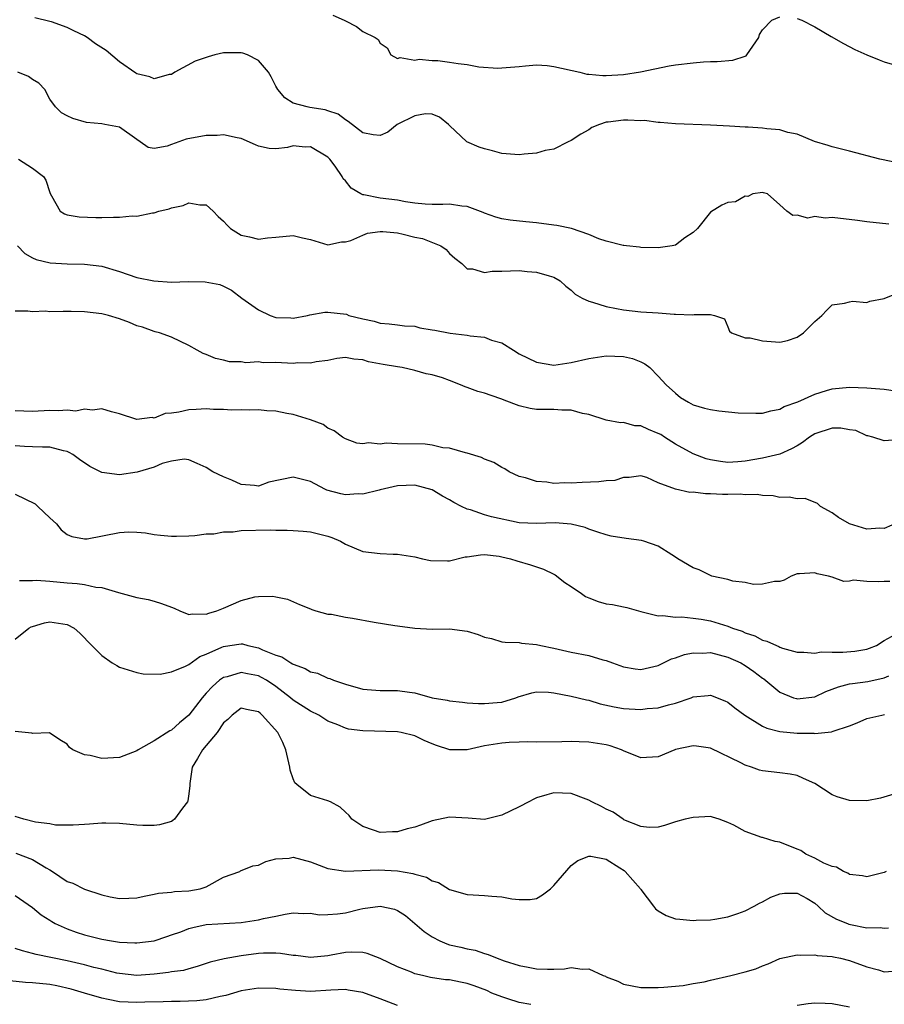
# Model space of a CAD drawing. Units: inches. Extents: x 2592000 to 2595000, y 1500000 to 1503000.
# Drawn here: x 2592192 to 2592291, y 1502302 to 1502415 of the extents above; entities that cross this region are included whole.
import ezdxf

# ---------------------------------------------------------------- set-up
doc = ezdxf.new("R2010")
doc.units = ezdxf.units.IN
doc.header["$MEASUREMENT"] = 0
doc.layers.add('LD25921500_2ft', color=60, linetype='Continuous')

msp = doc.modelspace()

# ---------------------------------------------------------------- linework, layer by layer
at = {"layer": 'LD25921500_2ft'}
for points, elevation in [([(2592294.23, 1502398.23), (2592290.5, 1502399), (2592287, 1502399.91), (2592285, 1502400.4), (2592284.56, 1502400.56), (2592282.96, 1502401.04), (2592281, 1502401.87), (2592279.92, 1502402.08), (2592279, 1502402.38), (2592277.5, 1502402.5), (2592277, 1502402.57), (2592275.34, 1502402.66), (2592275, 1502402.66), (2592273.21, 1502402.79), (2592271, 1502402.92), (2592267, 1502403.06), (2592265.22, 1502403.22), (2592265, 1502403.21), (2592263.43, 1502403.43), (2592263, 1502403.41), (2592261.49, 1502403.49), (2592261, 1502403.48), (2592259.25, 1502403.25), (2592259, 1502403.24), (2592258.25, 1502403), (2592257.36, 1502402.64), (2592257, 1502402.36), (2592256.11, 1502401.89), (2592255, 1502401.15), (2592254.62, 1502401), (2592253, 1502400.16), (2592251.99, 1502399.99), (2592251, 1502399.7), (2592249.57, 1502399.57), (2592249, 1502399.5), (2592247, 1502399.66), (2592245.94, 1502399.94), (2592245, 1502400.17), (2592244.38, 1502400.38), (2592242.99, 1502400.99), (2592241, 1502402.87), (2592240.88, 1502403), (2592239.82, 1502403.82), (2592239, 1502404.17), (2592238.21, 1502404.21), (2592237, 1502404), (2592234.95, 1502403), (2592233.9, 1502402.1), (2592233, 1502401.71), (2592232.22, 1502401.78), (2592231, 1502402.04), (2592229.34, 1502403.34), (2592229, 1502403.51), (2592228.19, 1502404.19), (2592227, 1502404.56), (2592226.68, 1502404.68), (2592224.93, 1502404.93), (2592224.59, 1502405), (2592223, 1502405.46), (2592222.05, 1502406.05), (2592221.22, 1502407), (2592221, 1502407.39), (2592220.48, 1502408.48), (2592220.17, 1502409), (2592219, 1502410.34), (2592217.73, 1502411), (2592217.2, 1502411.2), (2592217, 1502411.23), (2592215, 1502411.23), (2592213.97, 1502411), (2592213.22, 1502410.78), (2592211.74, 1502410.26), (2592209.38, 1502409), (2592209, 1502408.75), (2592208.73, 1502408.73), (2592207, 1502408.26), (2592206.49, 1502408.49), (2592205, 1502408.82), (2592204.88, 1502408.88), (2592203, 1502410.19), (2592201.49, 1502411.49), (2592200.27, 1502412.27), (2592199.28, 1502413), (2592199, 1502413.18), (2592197.75, 1502413.75), (2592197, 1502414.16), (2592195.2, 1502414.8), (2592195, 1502414.86), (2592193.27, 1502415.27)], 8938), ([(2592227.56, 1502415.56), (2592228.88, 1502415), (2592229, 1502414.92), (2592230.28, 1502414.28), (2592231, 1502413.71), (2592232.44, 1502413), (2592232.76, 1502412.76), (2592233, 1502412.34), (2592233.81, 1502411.81), (2592234.24, 1502411), (2592235, 1502410.58), (2592235.32, 1502410.68), (2592237, 1502410.39), (2592237.49, 1502410.51), (2592239, 1502410.34), (2592239.66, 1502410.34), (2592241, 1502410.16), (2592241.99, 1502410.01), (2592243, 1502409.88), (2592244.37, 1502409.63), (2592246.53, 1502409.47), (2592247, 1502409.49), (2592249, 1502409.68), (2592249.72, 1502409.72), (2592251, 1502409.85), (2592252.23, 1502409.77), (2592253, 1502409.68), (2592255.97, 1502409), (2592256.79, 1502408.79), (2592257, 1502408.79), (2592258.64, 1502408.64), (2592259, 1502408.64), (2592261, 1502408.74), (2592262.96, 1502409.04), (2592264.59, 1502409.41), (2592266.25, 1502409.75), (2592267, 1502409.87), (2592269, 1502410.1), (2592270.21, 1502410.21), (2592271, 1502410.23), (2592271.78, 1502410.22), (2592273.6, 1502410.4), (2592275, 1502410.86), (2592275.1, 1502410.9), (2592275.19, 1502411), (2592276.56, 1502413), (2592276.65, 1502413.35), (2592277, 1502413.88), (2592278.05, 1502415), (2592279, 1502415.39)], 8936), ([(2592281, 1502415.19), (2592281.52, 1502415), (2592283, 1502414.22), (2592284.9, 1502413.1), (2592286.3, 1502412.3), (2592287.63, 1502411.63), (2592289.01, 1502411.01), (2592290.42, 1502410.42), (2592291, 1502410.2), (2592293, 1502409.64)], 8936), ([(2592291.52, 1502391.52), (2592289, 1502391.78), (2592287.93, 1502391.93), (2592285, 1502392.26), (2592284.21, 1502392.21), (2592283, 1502392.39), (2592282.2, 1502392.2), (2592281, 1502392.56), (2592280.5, 1502392.5), (2592279.79, 1502393), (2592279, 1502393.75), (2592277.57, 1502395), (2592277.12, 1502395.12), (2592277, 1502395.16), (2592275.88, 1502395), (2592275.32, 1502394.68), (2592275, 1502394.72), (2592273.9, 1502394.1), (2592273, 1502394), (2592272.32, 1502393.68), (2592271, 1502392.89), (2592269.52, 1502391), (2592269, 1502390.56), (2592268.07, 1502389.93), (2592267, 1502389.11), (2592266.59, 1502389), (2592265, 1502388.79), (2592263, 1502388.84), (2592262.86, 1502388.86), (2592261.36, 1502389), (2592261.05, 1502389.05), (2592260.96, 1502389.04), (2592259, 1502389.57), (2592258.17, 1502389.83), (2592257, 1502390.34), (2592255.01, 1502391.01), (2592253.35, 1502391.35), (2592253, 1502391.41), (2592251, 1502391.66), (2592249.77, 1502391.77), (2592247.97, 1502391.97), (2592247, 1502392.14), (2592246.32, 1502392.32), (2592245, 1502392.78), (2592244.85, 1502392.85), (2592243, 1502393.54), (2592242.42, 1502393.58), (2592241, 1502393.83), (2592240.23, 1502393.77), (2592239, 1502393.79), (2592238.18, 1502393.82), (2592237, 1502393.93), (2592235.93, 1502394.07), (2592235, 1502394.26), (2592233, 1502394.5), (2592231.12, 1502394.88), (2592231, 1502394.88), (2592230.77, 1502395), (2592229.67, 1502395.67), (2592229, 1502396.51), (2592228.74, 1502396.74), (2592228.64, 1502397), (2592227.82, 1502398.18), (2592227.22, 1502399), (2592227, 1502399.24), (2592225, 1502400.42), (2592224.39, 1502400.39), (2592223, 1502400.51), (2592222.34, 1502400.34), (2592221, 1502400.18), (2592220.23, 1502400.23), (2592219, 1502400.48), (2592218.65, 1502400.66), (2592217, 1502401.38), (2592216.56, 1502401.44), (2592215, 1502401.8), (2592214.27, 1502401.73), (2592213, 1502401.71), (2592210.7, 1502401.3), (2592209, 1502400.7), (2592208.5, 1502400.5), (2592207, 1502400.24), (2592206.32, 1502400.32), (2592205.4, 1502401), (2592205, 1502401.24), (2592203, 1502402.66), (2592201.33, 1502403), (2592201, 1502403.06), (2592199.22, 1502403.22), (2592197.66, 1502403.66), (2592197, 1502403.97), (2592196.34, 1502404.34), (2592195.65, 1502405), (2592195, 1502405.91), (2592194.42, 1502407), (2592193.73, 1502407.73), (2592193, 1502408.17), (2592192.53, 1502408.53), (2592191.32, 1502409)], 8940), ([(2592191.39, 1502399), (2592193, 1502397.97), (2592194.29, 1502397), (2592194.56, 1502396.56), (2592195, 1502395.14), (2592195.04, 1502395.04), (2592195.21, 1502394.79), (2592196.21, 1502393), (2592196.69, 1502392.69), (2592197, 1502392.6), (2592198.36, 1502392.36), (2592200.28, 1502392.28), (2592201, 1502392.28), (2592202.33, 1502392.33), (2592203, 1502392.32), (2592204.48, 1502392.48), (2592205, 1502392.45), (2592206.8, 1502392.8), (2592207, 1502392.8), (2592207.56, 1502393), (2592208.73, 1502393.27), (2592209, 1502393.39), (2592210.33, 1502393.67), (2592211, 1502393.97), (2592212.26, 1502393.74), (2592213, 1502393.74), (2592213.79, 1502393), (2592214.38, 1502392.38), (2592215, 1502391.85), (2592215.39, 1502391.39), (2592215.8, 1502391), (2592217, 1502390.24), (2592217.96, 1502390.04), (2592219, 1502389.77), (2592220.06, 1502389.94), (2592221, 1502390.03), (2592223, 1502390.21), (2592224.07, 1502389.93), (2592225, 1502389.76), (2592227, 1502389.13), (2592228.54, 1502389.46), (2592229, 1502389.46), (2592229.63, 1502389.63), (2592231, 1502390.25), (2592231.54, 1502390.46), (2592233, 1502390.68), (2592233.33, 1502390.67), (2592235, 1502390.53), (2592235.65, 1502390.35), (2592237, 1502390.03), (2592237.87, 1502389.87), (2592239.99, 1502389), (2592240.6, 1502388.6), (2592241, 1502388.12), (2592241.61, 1502387.61), (2592242.42, 1502387), (2592243, 1502386.36), (2592243.62, 1502386.38), (2592245, 1502385.96), (2592245.9, 1502386.1), (2592247, 1502386.09), (2592249, 1502386.17), (2592249.92, 1502386.08), (2592251, 1502386), (2592252.45, 1502385.55), (2592253, 1502385.4), (2592253.71, 1502385), (2592254.36, 1502384.36), (2592255, 1502383.9), (2592255.44, 1502383.44), (2592256.23, 1502383), (2592257, 1502382.64), (2592257.45, 1502382.55), (2592259, 1502382.02), (2592260.18, 1502381.82), (2592261, 1502381.63), (2592263, 1502381.42), (2592265, 1502381.3), (2592266.84, 1502381.16), (2592267, 1502381.16), (2592268.94, 1502381.06), (2592269.13, 1502381.13), (2592271, 1502381.11), (2592271.47, 1502381), (2592272.61, 1502380.61), (2592273, 1502379.7), (2592273.19, 1502379.19), (2592273.42, 1502379), (2592275, 1502378.43), (2592275.58, 1502378.42), (2592277, 1502378.07), (2592279, 1502377.92), (2592279.87, 1502378.13), (2592281, 1502378.52), (2592281.71, 1502379), (2592283, 1502380.3), (2592283.81, 1502381), (2592284.38, 1502381.62), (2592285, 1502382.24), (2592286.43, 1502382.43), (2592287, 1502382.58), (2592287.35, 1502382.65), (2592289, 1502382.5), (2592289.34, 1502382.66), (2592291, 1502382.95), (2592293, 1502383.75)], 8942), ([(2592191.3, 1502389), (2592192.12, 1502388.12), (2592193, 1502387.63), (2592193.44, 1502387.44), (2592195.06, 1502387.06), (2592197, 1502386.95), (2592199, 1502386.9), (2592201, 1502386.66), (2592203, 1502386.07), (2592205, 1502385.38), (2592206.97, 1502384.97), (2592209, 1502384.85), (2592210.9, 1502384.9), (2592212.89, 1502384.89), (2592214.55, 1502384.55), (2592215, 1502384.36), (2592215.92, 1502383.92), (2592217.1, 1502383), (2592219, 1502381.64), (2592220.36, 1502381), (2592221, 1502380.76), (2592222.72, 1502380.72), (2592223, 1502380.7), (2592224.65, 1502381), (2592224.93, 1502381.07), (2592226.63, 1502381.37), (2592227, 1502381.38), (2592229.14, 1502381.14), (2592229.4, 1502381), (2592231, 1502380.6), (2592232.33, 1502380.33), (2592233, 1502380.11), (2592234.05, 1502380.05), (2592235, 1502379.91), (2592235.82, 1502379.82), (2592237, 1502379.75), (2592237.59, 1502379.59), (2592239, 1502379.36), (2592239.29, 1502379.29), (2592241.05, 1502378.95), (2592243, 1502378.73), (2592243.35, 1502378.65), (2592245, 1502378.51), (2592245.83, 1502378.17), (2592247, 1502377.85), (2592248.33, 1502377), (2592249, 1502376.6), (2592251, 1502375.62), (2592253, 1502375.29), (2592255, 1502375.57), (2592257, 1502376.06), (2592259, 1502376.35), (2592261, 1502376.28), (2592262.03, 1502376.03), (2592263, 1502375.67), (2592263.45, 1502375.45), (2592264.02, 1502375), (2592265, 1502374.02), (2592265.92, 1502373), (2592267, 1502372.04), (2592267.57, 1502371.57), (2592268.48, 1502371), (2592269, 1502370.73), (2592270.33, 1502370.33), (2592271, 1502370.16), (2592271.97, 1502370.03), (2592274.2, 1502369.8), (2592276.24, 1502369.76), (2592277, 1502369.76), (2592277.96, 1502370.04), (2592279, 1502370.2), (2592279.48, 1502370.52), (2592281.07, 1502371.07), (2592283, 1502371.95), (2592284.35, 1502372.35), (2592285, 1502372.56), (2592287, 1502372.73), (2592289, 1502372.68), (2592291, 1502372.5), (2592292.31, 1502372.31)], 8944), ([(2592293, 1502366.71), (2592291, 1502366.55), (2592289.69, 1502367), (2592289.13, 1502367.13), (2592289, 1502367.14), (2592287.74, 1502367.74), (2592287, 1502367.84), (2592286.02, 1502368.02), (2592285, 1502368.03), (2592283, 1502367.38), (2592282.41, 1502367), (2592281.61, 1502366.39), (2592281, 1502366.01), (2592280.35, 1502365.65), (2592279, 1502365.03), (2592277, 1502364.56), (2592275, 1502364.23), (2592274.15, 1502364.15), (2592273, 1502364.09), (2592272.18, 1502364.18), (2592271, 1502364.37), (2592270.51, 1502364.51), (2592269, 1502365.07), (2592267, 1502366.2), (2592265.71, 1502367), (2592265.28, 1502367.28), (2592265, 1502367.43), (2592263.88, 1502367.88), (2592263, 1502368.31), (2592262.31, 1502368.31), (2592261, 1502368.69), (2592260.64, 1502368.64), (2592259, 1502368.93), (2592257, 1502369.61), (2592256.29, 1502369.71), (2592255, 1502370.11), (2592253.91, 1502370.09), (2592253, 1502370.16), (2592251, 1502370.17), (2592250.28, 1502370.28), (2592249, 1502370.59), (2592247.26, 1502371.26), (2592247, 1502371.38), (2592245.77, 1502371.77), (2592245, 1502372.07), (2592244.25, 1502372.25), (2592243, 1502372.72), (2592242.77, 1502372.77), (2592242.25, 1502373), (2592241, 1502373.51), (2592240.18, 1502373.82), (2592239, 1502374.18), (2592238.29, 1502374.29), (2592237, 1502374.66), (2592235.53, 1502375), (2592235, 1502375.07), (2592233.34, 1502375.34), (2592231.65, 1502375.65), (2592231, 1502375.89), (2592229.98, 1502375.98), (2592229, 1502376.15), (2592228.03, 1502376.03), (2592227, 1502375.82), (2592225.66, 1502375.66), (2592225, 1502375.49), (2592223.53, 1502375.53), (2592223, 1502375.48), (2592221, 1502375.6), (2592219.56, 1502375.56), (2592219, 1502375.66), (2592217.54, 1502375.54), (2592217, 1502375.65), (2592215.66, 1502375.66), (2592215, 1502375.85), (2592214.05, 1502376.05), (2592213, 1502376.51), (2592212.63, 1502376.63), (2592211.94, 1502377), (2592211, 1502377.53), (2592209, 1502378.51), (2592207.63, 1502379), (2592207.13, 1502379.13), (2592207, 1502379.15), (2592205.65, 1502379.65), (2592205, 1502379.8), (2592204.18, 1502380.18), (2592203, 1502380.6), (2592201.77, 1502381), (2592201, 1502381.2), (2592199, 1502381.42), (2592197.44, 1502381.44), (2592196.53, 1502381.47), (2592195, 1502381.43), (2592194.52, 1502381.48), (2592193, 1502381.41), (2592192.49, 1502381.51), (2592191, 1502381.49)], 8946), ([(2592292.75, 1502357.25), (2592291, 1502356.48), (2592290.5, 1502356.5), (2592289, 1502356.39), (2592287, 1502357), (2592285.74, 1502357.74), (2592285, 1502358.28), (2592283.67, 1502359), (2592283.34, 1502359.34), (2592281.92, 1502359.92), (2592281, 1502359.88), (2592280.08, 1502360.08), (2592279, 1502360.05), (2592278.24, 1502360.24), (2592277, 1502360.27), (2592276.4, 1502360.4), (2592275, 1502360.37), (2592274.42, 1502360.42), (2592273, 1502360.38), (2592272.4, 1502360.4), (2592271, 1502360.46), (2592270.45, 1502360.45), (2592269, 1502360.65), (2592268.63, 1502360.63), (2592267, 1502361), (2592265, 1502361.74), (2592263.67, 1502362.33), (2592263, 1502362.54), (2592261.67, 1502362.33), (2592261, 1502362.35), (2592259.99, 1502362.01), (2592259, 1502361.97), (2592258.16, 1502361.84), (2592256.24, 1502361.76), (2592255, 1502361.69), (2592254.27, 1502361.73), (2592253, 1502361.67), (2592252.19, 1502361.81), (2592251, 1502361.87), (2592249.71, 1502362.29), (2592249, 1502362.48), (2592247.86, 1502363), (2592247.34, 1502363.34), (2592247, 1502363.5), (2592246.07, 1502364.07), (2592245, 1502364.46), (2592244.66, 1502364.66), (2592243, 1502365.16), (2592242.82, 1502365.18), (2592241, 1502365.74), (2592240.22, 1502365.78), (2592239, 1502366.08), (2592238.2, 1502366.2), (2592235, 1502366.22), (2592233.71, 1502366.29), (2592233, 1502366.2), (2592231.66, 1502366.34), (2592231, 1502366.23), (2592230.31, 1502366.31), (2592229, 1502366.79), (2592228.68, 1502367), (2592227.72, 1502367.72), (2592227, 1502368.04), (2592226.44, 1502368.44), (2592225, 1502369), (2592223, 1502369.6), (2592222.28, 1502369.72), (2592221, 1502369.98), (2592219.97, 1502370.03), (2592219, 1502370.14), (2592217.92, 1502370.08), (2592217, 1502370.13), (2592215.89, 1502370.11), (2592215, 1502370.17), (2592213.82, 1502370.18), (2592213, 1502370.24), (2592211.83, 1502370.17), (2592211, 1502370.13), (2592209.86, 1502369.86), (2592209, 1502369.75), (2592208.29, 1502369.71), (2592207, 1502369.19), (2592206.76, 1502369.24), (2592205, 1502369.01), (2592203, 1502369.69), (2592202.08, 1502369.92), (2592201, 1502370.27), (2592199.92, 1502370.08), (2592199, 1502370.21), (2592198, 1502370), (2592197, 1502370.11), (2592195.99, 1502370.01), (2592195, 1502370.06), (2592193, 1502369.96), (2592191, 1502370.02)], 8948), ([(2592291.64, 1502350.36), (2592291, 1502350.39), (2592290.33, 1502350.33), (2592289, 1502350.39), (2592287.47, 1502350.53), (2592287, 1502350.41), (2592286.36, 1502350.36), (2592285, 1502350.86), (2592284.58, 1502351), (2592283.27, 1502351.27), (2592283, 1502351.38), (2592281.24, 1502351.24), (2592281, 1502351.26), (2592280.28, 1502351), (2592279.48, 1502350.52), (2592279, 1502350.36), (2592278.38, 1502350.38), (2592277, 1502350.05), (2592275.97, 1502350.03), (2592275, 1502350.25), (2592273.58, 1502350.42), (2592273, 1502350.59), (2592271.17, 1502351), (2592271, 1502351.05), (2592269.7, 1502351.7), (2592269, 1502351.94), (2592267.27, 1502353), (2592267, 1502353.19), (2592266.57, 1502353.43), (2592265, 1502354.44), (2592263.36, 1502355), (2592263.08, 1502355.08), (2592261.31, 1502355.31), (2592259.6, 1502355.6), (2592259, 1502355.74), (2592258.06, 1502356.06), (2592257, 1502356.39), (2592256.58, 1502356.58), (2592254.99, 1502356.99), (2592253.13, 1502357.13), (2592251, 1502357.04), (2592249, 1502357.14), (2592245.83, 1502357.83), (2592245, 1502358.06), (2592243.39, 1502358.61), (2592243, 1502358.69), (2592242.35, 1502359), (2592241.47, 1502359.47), (2592241, 1502359.78), (2592240.18, 1502360.18), (2592239, 1502360.94), (2592237, 1502361.46), (2592235, 1502361.38), (2592233, 1502360.91), (2592232.9, 1502360.9), (2592231, 1502360.42), (2592230.46, 1502360.46), (2592229, 1502360.37), (2592228.48, 1502360.48), (2592226.88, 1502360.88), (2592226.63, 1502361), (2592225, 1502361.87), (2592223, 1502362.39), (2592220.21, 1502361.79), (2592219, 1502361.36), (2592218.56, 1502361.44), (2592217, 1502361.55), (2592215.95, 1502362.05), (2592215, 1502362.44), (2592213.76, 1502363), (2592213, 1502363.49), (2592211.97, 1502363.97), (2592211, 1502364.38), (2592210.45, 1502364.45), (2592209, 1502364.21), (2592207.94, 1502363.94), (2592207, 1502363.52), (2592205.04, 1502362.96), (2592203, 1502362.64), (2592201, 1502362.92), (2592199.61, 1502363.61), (2592198.4, 1502364.4), (2592197.64, 1502365), (2592197.23, 1502365.23), (2592197, 1502365.33), (2592196.58, 1502365.42), (2592195, 1502365.85), (2592194.17, 1502365.83), (2592193, 1502365.89), (2592192.09, 1502365.91), (2592191, 1502365.99)], 8950), ([(2592191, 1502360.43), (2592193.3, 1502359.3), (2592193.64, 1502359), (2592195, 1502357.7), (2592195.76, 1502357), (2592196.32, 1502356.32), (2592197, 1502355.8), (2592197.54, 1502355.54), (2592199, 1502355.27), (2592199.29, 1502355.29), (2592203, 1502356.03), (2592204.1, 1502356.1), (2592205, 1502356.06), (2592205.99, 1502355.99), (2592207, 1502355.77), (2592207.72, 1502355.72), (2592209, 1502355.58), (2592209.58, 1502355.58), (2592211, 1502355.65), (2592211.67, 1502355.67), (2592213, 1502355.85), (2592213.88, 1502355.88), (2592215, 1502356.08), (2592216.1, 1502356.1), (2592217, 1502356.24), (2592220.34, 1502356.34), (2592221, 1502356.29), (2592222.3, 1502356.3), (2592223, 1502356.26), (2592224.15, 1502356.15), (2592225, 1502356.1), (2592227, 1502355.6), (2592227.45, 1502355.45), (2592228.44, 1502355), (2592229, 1502354.68), (2592231, 1502353.84), (2592233, 1502353.6), (2592234.49, 1502353.51), (2592235, 1502353.53), (2592237, 1502353.22), (2592237.89, 1502353), (2592238.8, 1502352.8), (2592240.76, 1502352.76), (2592241, 1502352.77), (2592242.8, 1502353.2), (2592243, 1502353.21), (2592244.54, 1502353.46), (2592245, 1502353.48), (2592246.71, 1502353.29), (2592247, 1502353.23), (2592247.99, 1502353), (2592248.74, 1502352.74), (2592250.3, 1502352.3), (2592251.78, 1502351.78), (2592253, 1502351.21), (2592253.13, 1502351.13), (2592254.27, 1502350.27), (2592255, 1502349.8), (2592256.17, 1502349), (2592256.65, 1502348.65), (2592257, 1502348.49), (2592258.09, 1502348.09), (2592259, 1502347.82), (2592259.73, 1502347.73), (2592261, 1502347.46), (2592261.39, 1502347.39), (2592263, 1502346.92), (2592265, 1502346.42), (2592265.54, 1502346.46), (2592267, 1502346.26), (2592267.7, 1502346.3), (2592269, 1502346.17), (2592269.95, 1502346.05), (2592271, 1502345.86), (2592273, 1502345.24), (2592273.56, 1502345), (2592274.64, 1502344.64), (2592275, 1502344.47), (2592276.1, 1502344.1), (2592277, 1502343.62), (2592277.51, 1502343.51), (2592278.61, 1502343), (2592278.89, 1502342.89), (2592279, 1502342.82), (2592279.29, 1502342.71), (2592281, 1502342.24), (2592281.76, 1502342.24), (2592283, 1502342.13), (2592283.73, 1502342.27), (2592285, 1502342.23), (2592286.24, 1502342.24), (2592287.63, 1502342.37), (2592289, 1502342.58), (2592289.32, 1502342.68), (2592290.1, 1502343), (2592291, 1502343.58), (2592292.26, 1502344.26)], 8952), ([(2592191.52, 1502350.48), (2592193, 1502350.49), (2592193.48, 1502350.52), (2592195, 1502350.43), (2592197, 1502350.23), (2592198.16, 1502350.16), (2592199, 1502350.01), (2592200.28, 1502349.72), (2592201, 1502349.68), (2592202.89, 1502349.11), (2592205, 1502348.55), (2592206.3, 1502348.3), (2592207, 1502348.12), (2592207.86, 1502347.86), (2592209, 1502347.4), (2592209.3, 1502347.3), (2592209.95, 1502347), (2592211, 1502346.58), (2592211.36, 1502346.64), (2592213, 1502346.6), (2592213.28, 1502346.72), (2592214.2, 1502347), (2592215, 1502347.32), (2592217, 1502348.18), (2592218.59, 1502348.59), (2592219, 1502348.64), (2592220.67, 1502348.67), (2592221, 1502348.59), (2592222.34, 1502348.34), (2592223.74, 1502347.74), (2592225, 1502347.24), (2592225.15, 1502347.15), (2592225.61, 1502347), (2592227, 1502346.62), (2592227.39, 1502346.61), (2592229, 1502346.27), (2592229.84, 1502346.16), (2592232.32, 1502345.68), (2592234.7, 1502345.3), (2592235, 1502345.28), (2592236.98, 1502345.02), (2592239, 1502344.89), (2592241, 1502344.92), (2592243, 1502344.65), (2592244.27, 1502344.27), (2592245, 1502343.97), (2592245.8, 1502343.8), (2592247, 1502343.44), (2592247.4, 1502343.4), (2592249, 1502343.34), (2592249.28, 1502343.28), (2592251, 1502343.14), (2592251.51, 1502343), (2592253, 1502342.7), (2592255, 1502342.24), (2592257, 1502341.86), (2592258.63, 1502341.37), (2592259, 1502341.29), (2592259.73, 1502341), (2592261, 1502340.54), (2592262.33, 1502340.33), (2592263, 1502340.26), (2592265, 1502340.72), (2592266.53, 1502341.47), (2592267, 1502341.6), (2592268.02, 1502341.98), (2592269, 1502342.17), (2592270.14, 1502342.14), (2592271, 1502342.19), (2592273, 1502341.68), (2592274.52, 1502341), (2592275, 1502340.72), (2592276.01, 1502340.01), (2592277, 1502339.24), (2592277.14, 1502339.15), (2592279, 1502337.63), (2592280.57, 1502337), (2592280.89, 1502336.89), (2592281, 1502336.87), (2592283, 1502337.11), (2592284.28, 1502337.72), (2592285.74, 1502338.26), (2592287, 1502338.59), (2592287.35, 1502338.65), (2592289.12, 1502338.88), (2592291, 1502339.3), (2592291.53, 1502339.53)], 8954), ([(2592191, 1502343.74), (2592192.6, 1502345), (2592192.85, 1502345.15), (2592193, 1502345.21), (2592194.39, 1502345.61), (2592195, 1502345.74), (2592197, 1502345.43), (2592197.82, 1502345), (2592198.44, 1502344.44), (2592199.83, 1502343), (2592201, 1502341.84), (2592202.18, 1502341), (2592202.71, 1502340.71), (2592203, 1502340.52), (2592205, 1502339.9), (2592205.75, 1502339.75), (2592207.7, 1502339.7), (2592209, 1502339.96), (2592210.61, 1502340.61), (2592211, 1502340.82), (2592212.26, 1502341.74), (2592213, 1502341.99), (2592214.8, 1502342.8), (2592215, 1502342.9), (2592215.72, 1502343), (2592217, 1502343.2), (2592217.18, 1502343.18), (2592217.79, 1502343), (2592219, 1502342.75), (2592219.48, 1502342.52), (2592221, 1502341.91), (2592221.69, 1502341.69), (2592222.73, 1502341), (2592222.91, 1502340.91), (2592223, 1502340.85), (2592224.37, 1502340.37), (2592225, 1502339.97), (2592225.81, 1502339.81), (2592227, 1502339.26), (2592227.22, 1502339.22), (2592227.64, 1502339), (2592229, 1502338.56), (2592231, 1502337.98), (2592233, 1502337.82), (2592234.16, 1502337.84), (2592235, 1502337.84), (2592236.38, 1502337.62), (2592237, 1502337.55), (2592239, 1502337), (2592240.73, 1502336.73), (2592241, 1502336.63), (2592242.49, 1502336.49), (2592243, 1502336.42), (2592244.31, 1502336.31), (2592245, 1502336.33), (2592246.45, 1502336.45), (2592247, 1502336.5), (2592248.61, 1502337), (2592248.89, 1502337.11), (2592250.45, 1502337.55), (2592251, 1502337.66), (2592252.38, 1502337.62), (2592253, 1502337.56), (2592255, 1502337.19), (2592256.74, 1502336.74), (2592257, 1502336.7), (2592258.3, 1502336.3), (2592259.93, 1502335.93), (2592261, 1502335.75), (2592263, 1502335.64), (2592263.74, 1502335.74), (2592265, 1502335.83), (2592266.19, 1502336.19), (2592267, 1502336.37), (2592268.79, 1502337), (2592269, 1502337.09), (2592270.75, 1502337.25), (2592271, 1502337.29), (2592272.65, 1502336.65), (2592273, 1502336.49), (2592273.83, 1502335.83), (2592274.97, 1502335), (2592277, 1502333.73), (2592277.48, 1502333.48), (2592279, 1502333.11), (2592281, 1502332.93), (2592282.91, 1502332.91), (2592283, 1502332.88), (2592284.95, 1502333.05), (2592285.14, 1502333.14), (2592287, 1502333.75), (2592287.9, 1502334.1), (2592289, 1502334.61), (2592289.33, 1502334.67), (2592290.71, 1502335), (2592291.05, 1502335.05)], 8956), ([(2592292.1, 1502325.9), (2592290.58, 1502325.42), (2592289, 1502325.13), (2592287, 1502325.17), (2592285.59, 1502325.59), (2592285, 1502325.83), (2592283, 1502327.12), (2592281.71, 1502327.71), (2592281, 1502328.05), (2592280.18, 1502328.19), (2592279, 1502328.35), (2592277, 1502328.57), (2592276.66, 1502328.66), (2592275.72, 1502329), (2592275, 1502329.22), (2592274.52, 1502329.48), (2592271, 1502331.19), (2592269.41, 1502331.41), (2592269, 1502331.47), (2592267, 1502331.04), (2592266.89, 1502331), (2592265, 1502330.19), (2592263, 1502330.09), (2592261, 1502330.89), (2592260.77, 1502331), (2592259.45, 1502331.45), (2592259, 1502331.56), (2592257, 1502331.89), (2592255.9, 1502331.9), (2592255, 1502331.94), (2592253.9, 1502331.9), (2592251, 1502331.88), (2592249.91, 1502331.91), (2592249, 1502331.87), (2592247.84, 1502331.84), (2592247, 1502331.78), (2592245, 1502331.46), (2592243, 1502331.01), (2592241.01, 1502331.01), (2592239.48, 1502331.48), (2592239, 1502331.7), (2592238.07, 1502332.07), (2592237, 1502332.62), (2592235.42, 1502333), (2592235, 1502333.08), (2592231, 1502333.18), (2592229.38, 1502333.38), (2592229, 1502333.49), (2592228.12, 1502333.88), (2592227, 1502334.3), (2592225.96, 1502335), (2592225, 1502335.43), (2592223, 1502336.72), (2592222.69, 1502337), (2592221, 1502338.29), (2592219.93, 1502339), (2592219.34, 1502339.34), (2592219, 1502339.5), (2592217.73, 1502339.73), (2592217, 1502339.9), (2592215.41, 1502339.41), (2592215, 1502339.33), (2592214.53, 1502339), (2592213.71, 1502338.29), (2592213, 1502337.5), (2592212.74, 1502337.26), (2592212.52, 1502337), (2592211, 1502334.97), (2592209.91, 1502334.09), (2592209, 1502333.25), (2592208.82, 1502333.18), (2592207, 1502332.02), (2592205.16, 1502331), (2592205, 1502330.88), (2592203, 1502330.13), (2592201, 1502330), (2592199.66, 1502330.34), (2592199, 1502330.42), (2592197.64, 1502331), (2592197.25, 1502331.25), (2592197, 1502331.64), (2592196.16, 1502332.16), (2592194.96, 1502332.96), (2592193, 1502332.88), (2592192.92, 1502332.92), (2592191, 1502333.12)], 8958), ([(2592291.24, 1502317), (2592291, 1502316.87), (2592289, 1502316.36), (2592288.49, 1502316.49), (2592287, 1502316.64), (2592286.8, 1502316.8), (2592286.3, 1502317), (2592285.49, 1502317.49), (2592285, 1502317.56), (2592284.04, 1502317.96), (2592283, 1502318.54), (2592281.99, 1502319), (2592281.4, 1502319.4), (2592281, 1502319.57), (2592279, 1502320.36), (2592278.44, 1502320.44), (2592277, 1502320.89), (2592276.9, 1502320.9), (2592275, 1502321.61), (2592273.69, 1502322.31), (2592273, 1502322.64), (2592272.01, 1502323), (2592271.24, 1502323.24), (2592271, 1502323.31), (2592269, 1502323.22), (2592268.09, 1502323), (2592267, 1502322.69), (2592265.72, 1502322.28), (2592265, 1502322.11), (2592263.96, 1502322.04), (2592263, 1502322.17), (2592261.05, 1502322.95), (2592260.96, 1502323), (2592259.81, 1502323.81), (2592259, 1502324.16), (2592258.46, 1502324.46), (2592257.37, 1502325), (2592257, 1502325.21), (2592256.69, 1502325.32), (2592255, 1502325.95), (2592253, 1502326.03), (2592252.18, 1502325.82), (2592251, 1502325.45), (2592250.67, 1502325.33), (2592250.12, 1502325), (2592249, 1502324.43), (2592247, 1502323.46), (2592245, 1502322.97), (2592243.13, 1502323.13), (2592241, 1502323.26), (2592239, 1502322.81), (2592237.66, 1502322.34), (2592237, 1502322.08), (2592236.1, 1502321.9), (2592235, 1502321.55), (2592234.44, 1502321.56), (2592233, 1502321.48), (2592232.25, 1502321.75), (2592231, 1502322.17), (2592229.75, 1502323), (2592229.43, 1502323.43), (2592229, 1502323.81), (2592228.41, 1502324.41), (2592227.28, 1502325), (2592227, 1502325.13), (2592225, 1502325.73), (2592223.42, 1502327), (2592223.2, 1502327.2), (2592223, 1502327.65), (2592222.64, 1502328.64), (2592222.6, 1502329), (2592222.16, 1502331), (2592221.82, 1502331.82), (2592221.23, 1502333), (2592219.44, 1502335), (2592219.2, 1502335.2), (2592219, 1502335.38), (2592217.63, 1502335.63), (2592217, 1502335.79), (2592215.99, 1502335), (2592215.5, 1502334.5), (2592215, 1502334.09), (2592214.24, 1502333), (2592213, 1502331.48), (2592212.57, 1502331), (2592211.99, 1502330.01), (2592211.37, 1502329), (2592211.12, 1502327.12), (2592211.11, 1502326.89), (2592211, 1502325.92), (2592210.89, 1502325.11), (2592210.85, 1502325), (2592210.26, 1502324.26), (2592209.33, 1502323), (2592209.16, 1502322.84), (2592209, 1502322.75), (2592207.63, 1502322.37), (2592207, 1502322.29), (2592205.71, 1502322.29), (2592205, 1502322.32), (2592203, 1502322.5), (2592201.44, 1502322.56), (2592201, 1502322.54), (2592199.55, 1502322.45), (2592199, 1502322.38), (2592197.69, 1502322.31), (2592197, 1502322.34), (2592195.66, 1502322.34), (2592195, 1502322.49), (2592193.35, 1502322.65), (2592192.02, 1502323), (2592191, 1502323.33)], 8960), ([(2592191.1, 1502319.1), (2592193, 1502318.38), (2592194.59, 1502317.41), (2592195, 1502317.19), (2592195.3, 1502317), (2592197, 1502315.84), (2592197.63, 1502315.63), (2592199, 1502314.94), (2592201, 1502314.29), (2592201.94, 1502314.06), (2592203, 1502313.88), (2592204.1, 1502313.9), (2592205, 1502313.97), (2592205.84, 1502314.16), (2592207, 1502314.36), (2592207.5, 1502314.5), (2592209, 1502314.6), (2592209.33, 1502314.67), (2592211, 1502314.75), (2592212.28, 1502315), (2592213, 1502315.24), (2592215, 1502316.35), (2592216.85, 1502317), (2592216.94, 1502317.06), (2592218.37, 1502317.63), (2592219, 1502317.72), (2592219.86, 1502318.14), (2592221, 1502318.43), (2592222.54, 1502318.54), (2592223, 1502318.62), (2592225, 1502318.1), (2592227, 1502317.33), (2592229.01, 1502317.01), (2592232.83, 1502317.17), (2592235, 1502317.07), (2592236.77, 1502316.77), (2592237, 1502316.69), (2592238.33, 1502316.33), (2592239, 1502315.93), (2592239.72, 1502315.72), (2592241, 1502314.91), (2592243, 1502314.33), (2592243.7, 1502314.3), (2592245, 1502314.21), (2592245.87, 1502314.13), (2592247, 1502314.07), (2592248.17, 1502313.83), (2592249, 1502313.77), (2592250.25, 1502313.75), (2592251, 1502313.87), (2592251.7, 1502314.3), (2592252.59, 1502315), (2592253, 1502315.36), (2592255, 1502317.66), (2592255.73, 1502318.27), (2592257, 1502318.74), (2592257.26, 1502318.74), (2592259, 1502318.39), (2592260.58, 1502317.42), (2592261.09, 1502317.09), (2592261.19, 1502317), (2592262.95, 1502315), (2592263, 1502314.91), (2592264.47, 1502313), (2592264.69, 1502312.69), (2592265, 1502312.45), (2592265.93, 1502311.93), (2592267, 1502311.55), (2592267.49, 1502311.49), (2592269, 1502311.36), (2592269.38, 1502311.38), (2592271, 1502311.44), (2592271.51, 1502311.51), (2592273, 1502311.75), (2592274.14, 1502312.14), (2592275, 1502312.46), (2592276.02, 1502313), (2592276.64, 1502313.36), (2592277, 1502313.5), (2592277.97, 1502314.03), (2592279, 1502314.42), (2592279.52, 1502314.48), (2592281, 1502314.49), (2592282.13, 1502313.87), (2592283, 1502313.36), (2592283.41, 1502313), (2592284.22, 1502312.22), (2592285.51, 1502311.51), (2592286.76, 1502311), (2592286.93, 1502310.93), (2592287.11, 1502310.89), (2592289, 1502310.52), (2592290.54, 1502310.54), (2592291, 1502310.46), (2592291.5, 1502310.5)], 8962), ([(2592191, 1502314.21), (2592193, 1502312.85), (2592194.01, 1502312.01), (2592195, 1502311.38), (2592195.22, 1502311.22), (2592195.61, 1502311), (2592197, 1502310.39), (2592198.02, 1502310.02), (2592199, 1502309.7), (2592201, 1502309.19), (2592202.11, 1502309), (2592203, 1502308.87), (2592204.78, 1502308.78), (2592205, 1502308.76), (2592207, 1502308.99), (2592208.48, 1502309.52), (2592209, 1502309.68), (2592210.06, 1502310.06), (2592211, 1502310.43), (2592211.45, 1502310.55), (2592213, 1502310.87), (2592217, 1502311.13), (2592219, 1502311.43), (2592219.57, 1502311.57), (2592221, 1502311.85), (2592222.08, 1502312.08), (2592223, 1502312.23), (2592224.15, 1502312.15), (2592225, 1502312.18), (2592226, 1502312), (2592227, 1502312.02), (2592228.1, 1502312.1), (2592229, 1502312.24), (2592230.66, 1502312.66), (2592231, 1502312.72), (2592233, 1502313.01), (2592234.67, 1502312.67), (2592235, 1502312.5), (2592235.91, 1502311.91), (2592238.08, 1502310.08), (2592239, 1502309.47), (2592239.88, 1502309), (2592240.66, 1502308.66), (2592241, 1502308.56), (2592242.27, 1502308.27), (2592243, 1502308.07), (2592243.93, 1502307.93), (2592245, 1502307.54), (2592245.44, 1502307.44), (2592246.46, 1502307), (2592247.29, 1502306.71), (2592249, 1502306.18), (2592250.04, 1502305.96), (2592251, 1502305.77), (2592252.26, 1502305.74), (2592253, 1502305.74), (2592254.2, 1502305.8), (2592255, 1502305.94), (2592256.24, 1502305.76), (2592257, 1502305.8), (2592258.65, 1502305), (2592258.92, 1502304.92), (2592259, 1502304.86), (2592260.36, 1502304.36), (2592261, 1502304.02), (2592263, 1502303.64), (2592263.62, 1502303.62), (2592265, 1502303.63), (2592265.66, 1502303.66), (2592267.87, 1502303.87), (2592269, 1502304.08), (2592270.28, 1502304.28), (2592271, 1502304.48), (2592273.37, 1502305), (2592275, 1502305.43), (2592276.21, 1502305.79), (2592277, 1502306.14), (2592277.64, 1502306.36), (2592279, 1502306.96), (2592281, 1502307.4), (2592281.34, 1502307.34), (2592283, 1502307.38), (2592283.3, 1502307.3), (2592285, 1502307.2), (2592285.15, 1502307.15), (2592285.96, 1502307), (2592287, 1502306.74), (2592289, 1502306.01), (2592290.35, 1502305.65), (2592291, 1502305.45), (2592292.44, 1502305.56)], 8964), ([(2592250.34, 1502301.66), (2592249, 1502301.91), (2592247.68, 1502302.32), (2592247, 1502302.55), (2592245.85, 1502303), (2592245.29, 1502303.29), (2592243.84, 1502303.84), (2592243, 1502304.11), (2592242.24, 1502304.24), (2592241, 1502304.5), (2592240.53, 1502304.53), (2592238.8, 1502304.8), (2592237.88, 1502305), (2592237, 1502305.22), (2592236.61, 1502305.39), (2592235, 1502306.01), (2592233, 1502306.96), (2592231.53, 1502307.53), (2592231, 1502307.68), (2592229.72, 1502307.72), (2592229, 1502307.65), (2592227.37, 1502307.37), (2592227, 1502307.29), (2592225, 1502307.1), (2592223.3, 1502307.3), (2592223, 1502307.31), (2592221.56, 1502307.56), (2592221, 1502307.58), (2592219.58, 1502307.58), (2592219, 1502307.55), (2592217, 1502307.27), (2592215.07, 1502306.94), (2592213.44, 1502306.56), (2592213, 1502306.39), (2592211.96, 1502306.04), (2592211, 1502305.79), (2592210.4, 1502305.6), (2592209, 1502305.42), (2592208.65, 1502305.35), (2592207, 1502305.16), (2592205, 1502305.02), (2592203, 1502305.23), (2592202.71, 1502305.29), (2592201, 1502305.73), (2592200.05, 1502305.95), (2592199, 1502306.24), (2592197, 1502306.69), (2592193.42, 1502307.42), (2592193, 1502307.56), (2592191.85, 1502307.85), (2592191, 1502308.14)], 8966), ([(2592235, 1502301.56), (2592233, 1502302.32), (2592231, 1502303.05), (2592229.34, 1502303.34), (2592229, 1502303.39), (2592227.32, 1502303.32), (2592225, 1502303.18), (2592223.27, 1502303.27), (2592221.46, 1502303.46), (2592221, 1502303.52), (2592219, 1502303.55), (2592217, 1502303.24), (2592215.27, 1502302.73), (2592214.6, 1502302.6), (2592213, 1502302.2), (2592211.92, 1502302.08), (2592209.98, 1502302.02), (2592209, 1502302.03), (2592208.03, 1502301.97), (2592205.95, 1502301.95), (2592205, 1502301.89), (2592203, 1502301.99), (2592201.73, 1502302.27), (2592201, 1502302.39), (2592199, 1502303), (2592197.46, 1502303.46), (2592195.82, 1502303.82), (2592195, 1502303.96), (2592193, 1502304.17), (2592192.2, 1502304.2), (2592190.4, 1502304.4)], 8968), ([(2592287, 1502301.38), (2592285, 1502301.75), (2592284.21, 1502301.79), (2592283, 1502301.83), (2592282.25, 1502301.75), (2592281, 1502301.56)], 8966)]:
    msp.add_lwpolyline(points, dxfattribs=dict(at, elevation=elevation))

doc.saveas('drawing.dxf')
